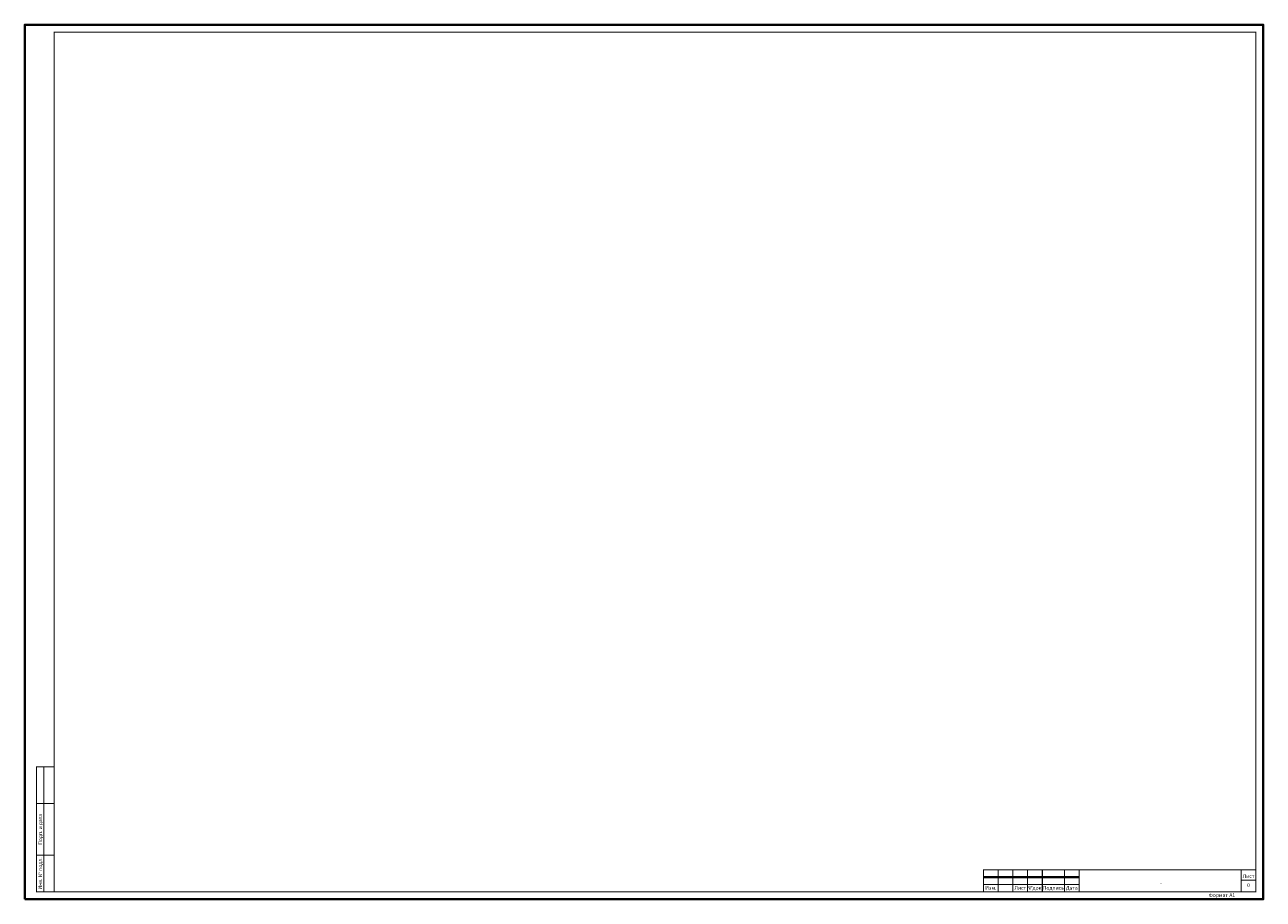
# Paper-space layout 'ЛистА1' of a CAD drawing. Units: millimetres. Extents: x 0 to 841, y 0 to 594.
import ezdxf
from ezdxf.enums import TextEntityAlignment as Align

# ---------------------------------------------------------------- set-up
doc = ezdxf.new("R2018")
doc.units = ezdxf.units.MM
doc.layers.get('0').update_dxf_attribs({"lineweight": 30})
doc.layers.add('TN-ТАБЛИЦЫ', color=7, linetype='Continuous', lineweight=40, true_color=0x000000)
doc.styles.get("Standard").update_dxf_attribs({"font": 'txt.shx'})
doc.styles.add('TN-Текст', font='ISOCPEUR.ttf')

# ---------------------------------------------------------------- blocks, each defined once
blk = doc.blocks.new('*U22')
blk.add_lwpolyline([(0, 0), (841, 0), (841, 594), (0, 594)], close=True)
at = {"const_width": 0.7}
for points in [[(20, 5), (836, 5), (836, 589), (20, 589)], [(8, 5), (20, 5), (20, 90), (8, 90)], [(651, 20), (651, 5), (836, 5), (836, 20)]]:
    blk.add_lwpolyline(points, close=True, dxfattribs=at)
for points in [[(13, 5), (13, 90)], [(20, 65), (8, 65)], [(20, 30), (8, 30)], [(661, 20), (661, 5)], [(671, 20), (671, 5)], [(681, 20), (681, 5)], [(691, 20), (691, 5)], [(706, 20), (706, 5)], [(716, 20), (716, 5)], [(826, 20), (826, 5)], [(716, 10), (651, 10)], [(826, 13), (836, 13)]]:
    blk.add_lwpolyline(points, dxfattribs=at)
blk.add_lwpolyline([(716, 15), (651, 15)])
at = {"color": 0, "style": 'TN-Текст'}
for s, p in [('Подп. и дата', (10.5, 47.5)), ('Инв. N%%D подл.', (10.5, 17.5))]:
    blk.add_text(s, height=2.5, rotation=90, dxfattribs=at).set_placement(p, align=Align.MIDDLE_CENTER)
for s, p in [('Лист', (831, 13.67)), ('Изм.', (656, 5.67)), ('Лист', (676, 5.67)), ('N%%Dдок.', (686, 5.67)), ('Подпись', (698.5, 5.67)), ('Дата', (711, 5.67))]:
    blk.add_text(s, height=2.5, dxfattribs=at).set_placement(p, align=Align.BOTTOM_CENTER)
blk.add_text('Формат', height=2.5, dxfattribs=at).set_placement((804, 1.5))
at = {"color": 0, "lineweight": 30, "flags": 104}
blk.add_attdef('ФОРМА6', text='', height=3.5, dxfattribs=at).set_placement((771, 12.5), align=Align.MIDDLE_CENTER)
at = {"color": 0, "style": 'TN-Текст', "flags": 8}
blk.add_attdef('ЛИСТ__', text='', height=2.5, dxfattribs=at).set_placement((831, 9.5), align=Align.MIDDLE_CENTER)
blk.add_attdef('ФОРМАТ', (818, 1.5), '', height=2.5, dxfattribs=at)

psp = doc.layouts.new('ЛистА1')

# ---------------------------------------------------------------- block references
at = {"layer": 'TN-ТАБЛИЦЫ', "color": 7}
ref = psp.add_blockref('*U22', (0, 0), dxfattribs=at)
ref.add_attrib('ФОРМАТ', 'А1', (818, 1.5), dxfattribs={"layer": '0', "color": 0, "height": 2.5, "style": 'TN-Текст'})
lines = psp.add_mtext('-', dxfattribs={"layer": '0', "color": 0, "insert": (771, 12.5), "char_height": 2.5, "attachment_point": 1})
ref.add_attrib('ФОРМА6', '', (771, 12.5), dxfattribs={"flags": 104}).embed_mtext(lines)
ref.add_attrib('ЛИСТ__', '0', dxfattribs={"layer": '0', "color": 0, "height": 2.5, "style": 'TN-Текст'}).set_placement((831, 9.5), align=Align.MIDDLE_CENTER)

doc.saveas('drawing.dxf')
